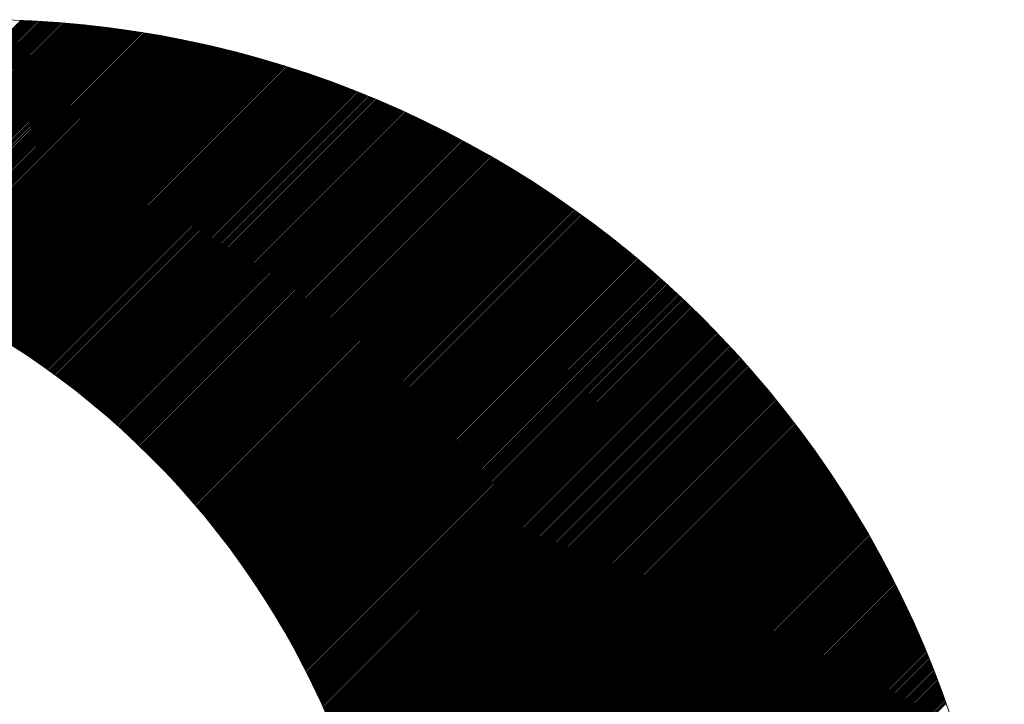
# Model space of a CAD drawing. Units: millimetres. Extents: x 0 to 840, y 0 to 594.
# Drawn here: x 690 to 701, y 41 to 49 of the extents above; entities that cross this region are included whole.
import ezdxf

# ---------------------------------------------------------------- set-up
doc = ezdxf.new("R2010")
doc.units = ezdxf.units.MM
doc.header["$LTSCALE"] = 2

# ---------------------------------------------------------------- blocks, each defined once
blk = doc.blocks.new('SW_HATCH_0')
at = {"color": 0, "linetype": 'Continuous', "lineweight": 18}
for p, q in [((7.953, 2.568), (5.286, -0.099)), ((7.97, 2.568), (5.299, -0.103)), ((7.987, 2.567), (5.313, -0.107)), ((8.003, 2.566), (5.326, -0.111)), ((8.02, 2.565), (5.34, -0.115)), ((8.037, 2.565), (5.353, -0.119)), ((8.054, 2.564), (5.367, -0.123)), ((8.07, 2.563), (5.38, -0.127)), ((8.087, 2.562), (5.394, -0.131)), ((8.104, 2.561), (5.407, -0.135)), ((8.12, 2.56), (5.421, -0.139)), ((8.137, 2.56), (5.434, -0.143)), ((8.154, 2.559), (5.448, -0.147)), ((8.17, 2.558), (5.461, -0.152)), ((8.187, 2.557), (5.474, -0.156)), ((8.203, 2.556), (5.488, -0.16)), ((8.22, 2.555), (5.501, -0.164)), ((8.236, 2.554), (5.515, -0.168)), ((8.253, 2.553), (5.528, -0.172)), ((8.269, 2.551), (5.541, -0.177)), ((8.286, 2.55), (5.554, -0.181)), ((8.302, 2.549), (5.568, -0.185)), ((8.319, 2.548), (5.581, -0.189)), ((8.335, 2.547), (5.594, -0.194)), ((8.351, 2.546), (5.608, -0.198)), ((8.368, 2.545), (5.621, -0.202)), ((8.384, 2.543), (5.634, -0.207)), ((8.4, 2.542), (5.647, -0.211)), ((8.417, 2.541), (5.66, -0.215)), ((8.433, 2.54), (5.673, -0.22)), ((8.449, 2.538), (5.687, -0.224)), ((8.465, 2.537), (5.7, -0.229)), ((8.482, 2.536), (5.713, -0.233)), ((8.498, 2.534), (5.726, -0.238)), ((8.514, 2.533), (5.739, -0.242)), ((8.53, 2.531), (5.752, -0.247)), ((8.546, 2.53), (5.765, -0.251)), ((8.562, 2.529), (5.778, -0.256)), ((8.578, 2.527), (5.791, -0.26)), ((8.594, 2.526), (5.804, -0.265)), ((8.61, 2.524), (5.817, -0.269)), ((8.626, 2.523), (5.83, -0.274)), ((8.642, 2.521), (5.843, -0.278)), ((8.658, 2.52), (5.856, -0.283)), ((8.674, 2.518), (5.869, -0.288)), ((8.69, 2.516), (5.882, -0.292)), ((8.706, 2.515), (5.895, -0.297)), ((8.722, 2.513), (5.908, -0.302)), ((8.738, 2.511), (5.92, -0.306)), ((8.754, 2.51), (5.933, -0.311)), ((8.77, 2.508), (5.946, -0.316)), ((8.786, 2.506), (5.959, -0.32)), ((8.801, 2.505), (5.972, -0.325)), ((8.817, 2.503), (5.984, -0.33)), ((8.833, 2.501), (5.997, -0.335)), ((8.849, 2.499), (6.01, -0.339)), ((8.864, 2.498), (6.023, -0.344)), ((8.88, 2.496), (6.035, -0.349)), ((8.896, 2.494), (6.048, -0.354)), ((8.911, 2.492), (6.061, -0.359)), ((8.927, 2.49), (6.074, -0.364)), ((8.943, 2.488), (6.086, -0.368)), ((8.958, 2.486), (6.099, -0.373)), ((8.974, 2.484), (6.111, -0.378)), ((8.99, 2.482), (6.124, -0.383)), ((9.005, 2.48), (6.137, -0.388)), ((9.021, 2.478), (6.149, -0.393)), ((9.036, 2.476), (6.162, -0.398)), ((9.052, 2.474), (6.174, -0.403)), ((9.067, 2.472), (6.187, -0.408)), ((9.083, 2.47), (6.2, -0.413)), ((9.098, 2.468), (6.212, -0.418)), ((9.114, 2.466), (6.225, -0.423)), ((9.129, 2.464), (6.237, -0.428)), ((9.144, 2.462), (6.25, -0.433)), ((9.16, 2.46), (6.262, -0.438)), ((9.175, 2.457), (6.274, -0.443)), ((9.19, 2.455), (6.287, -0.448)), ((9.206, 2.453), (6.299, -0.453)), ((9.221, 2.451), (6.312, -0.459)), ((9.236, 2.449), (6.324, -0.464)), ((9.252, 2.446), (6.336, -0.469)), ((9.267, 2.444), (6.349, -0.474)), ((9.282, 2.442), (6.361, -0.479)), ((9.297, 2.439), (6.374, -0.484)), ((9.313, 2.437), (6.386, -0.49)), ((9.328, 2.435), (6.398, -0.495)), ((9.343, 2.432), (6.41, -0.5)), ((9.358, 2.43), (6.423, -0.505)), ((9.373, 2.428), (6.435, -0.511)), ((9.388, 2.425), (6.447, -0.516)), ((9.404, 2.423), (6.46, -0.521)), ((9.419, 2.42), (6.472, -0.527)), ((9.434, 2.418), (6.484, -0.532)), ((9.449, 2.415), (6.496, -0.537)), ((9.464, 2.413), (6.508, -0.543)), ((9.479, 2.41), (6.52, -0.548)), ((9.494, 2.408), (6.533, -0.553)), ((9.509, 2.405), (6.545, -0.559)), ((9.524, 2.403), (6.557, -0.564)), ((9.539, 2.4), (6.569, -0.57)), ((9.554, 2.398), (6.581, -0.575)), ((9.569, 2.395), (6.593, -0.58)), ((9.584, 2.392), (6.605, -0.586)), ((9.598, 2.39), (6.617, -0.591)), ((9.613, 2.387), (6.629, -0.597)), ((9.628, 2.384), (6.641, -0.602)), ((9.643, 2.382), (6.653, -0.608)), ((9.658, 2.379), (6.665, -0.613)), ((9.673, 2.376), (6.677, -0.619)), ((9.687, 2.373), (6.689, -0.625)), ((9.702, 2.371), (6.701, -0.63)), ((9.717, 2.368), (6.713, -0.636)), ((9.732, 2.365), (6.725, -0.641)), ((9.746, 2.362), (6.737, -0.647)), ((9.761, 2.359), (6.749, -0.653)), ((9.776, 2.357), (6.761, -0.658)), ((9.791, 2.354), (6.773, -0.664)), ((9.805, 2.351), (6.785, -0.67)), ((9.82, 2.348), (6.797, -0.675)), ((9.835, 2.345), (6.808, -0.681)), ((9.849, 2.342), (6.82, -0.687)), ((9.864, 2.339), (6.832, -0.692)), ((9.878, 2.336), (6.844, -0.698)), ((9.893, 2.333), (6.856, -0.704)), ((9.907, 2.33), (6.868, -0.71)), ((9.922, 2.327), (6.879, -0.715)), ((9.937, 2.324), (6.891, -0.721)), ((9.951, 2.321), (6.903, -0.727)), ((9.966, 2.318), (6.914, -0.733)), ((9.98, 2.315), (6.926, -0.739)), ((9.994, 2.312), (6.938, -0.744)), ((10.009, 2.309), (6.95, -0.75)), ((10.023, 2.306), (6.961, -0.756)), ((10.038, 2.303), (6.973, -0.762)), ((10.052, 2.3), (6.985, -0.768)), ((10.067, 2.297), (6.996, -0.774)), ((10.081, 2.293), (7.008, -0.78)), ((10.095, 2.29), (7.019, -0.786)), ((10.11, 2.287), (7.031, -0.792)), ((10.124, 2.284), (7.043, -0.798)), ((10.138, 2.281), (7.054, -0.804)), ((10.153, 2.277), (7.066, -0.81)), ((10.167, 2.274), (7.077, -0.816)), ((10.181, 2.271), (7.089, -0.822)), ((10.195, 2.267), (7.1, -0.828)), ((10.21, 2.264), (7.112, -0.834)), ((10.224, 2.261), (7.123, -0.84)), ((10.238, 2.258), (7.135, -0.846)), ((10.252, 2.254), (7.146, -0.852)), ((10.266, 2.251), (7.158, -0.858)), ((10.281, 2.247), (7.169, -0.864)), ((10.295, 2.244), (7.181, -0.87)), ((10.309, 2.241), (7.192, -0.876)), ((10.323, 2.237), (7.203, -0.882)), ((10.337, 2.234), (7.215, -0.888)), ((10.351, 2.23), (7.226, -0.895)), ((10.365, 2.227), (7.238, -0.901)), ((10.379, 2.223), (7.249, -0.907)), ((10.393, 2.22), (7.26, -0.913)), ((10.407, 2.216), (7.272, -0.919)), ((10.421, 2.213), (7.283, -0.926)), ((10.435, 2.209), (7.294, -0.932)), ((10.449, 2.206), (7.306, -0.938)), ((10.463, 2.202), (7.317, -0.944)), ((10.477, 2.199), (7.328, -0.951)), ((10.491, 2.195), (7.339, -0.957)), ((10.505, 2.191), (7.351, -0.963)), ((10.519, 2.188), (7.362, -0.97)), ((10.533, 2.184), (7.373, -0.976)), ((10.547, 2.181), (7.384, -0.982)), ((10.561, 2.177), (7.395, -0.989)), ((10.575, 2.173), (7.407, -0.995)), ((10.588, 2.169), (7.418, -1.001)), ((10.602, 2.166), (7.429, -1.008)), ((10.616, 2.162), (7.44, -1.014)), ((10.63, 2.158), (7.451, -1.02)), ((10.644, 2.155), (7.462, -1.027)), ((10.658, 2.151), (7.473, -1.033)), ((10.671, 2.147), (7.484, -1.04)), ((10.685, 2.143), (7.496, -1.046)), ((10.699, 2.139), (7.507, -1.053)), ((10.712, 2.136), (7.518, -1.059)), ((10.726, 2.132), (7.529, -1.066)), ((10.74, 2.128), (7.54, -1.072)), ((10.754, 2.124), (7.551, -1.079)), ((10.767, 2.12), (7.562, -1.085)), ((10.781, 2.116), (7.573, -1.092)), ((10.795, 2.112), (7.584, -1.098)), ((10.808, 2.109), (7.595, -1.105)), ((10.822, 2.105), (7.606, -1.111)), ((10.835, 2.101), (7.617, -1.118)), ((10.849, 2.097), (7.628, -1.125)), ((10.863, 2.093), (7.638, -1.131)), ((10.876, 2.089), (7.649, -1.138)), ((10.89, 2.085), (7.66, -1.145)), ((10.903, 2.081), (7.671, -1.151)), ((10.917, 2.077), (7.682, -1.158)), ((10.93, 2.073), (7.693, -1.165)), ((10.944, 2.069), (7.704, -1.171)), ((10.957, 2.065), (7.715, -1.178)), ((10.971, 2.061), (7.725, -1.185)), ((10.984, 2.056), (7.736, -1.191)), ((10.998, 2.052), (7.747, -1.198)), ((11.011, 2.048), (7.758, -1.205)), ((11.024, 2.044), (7.769, -1.212)), ((11.038, 2.04), (7.779, -1.218)), ((11.051, 2.036), (7.79, -1.225)), ((11.065, 2.032), (7.801, -1.232)), ((11.078, 2.028), (7.812, -1.239)), ((11.091, 2.023), (7.822, -1.246)), ((11.105, 2.019), (7.833, -1.253)), ((11.118, 2.015), (7.844, -1.259)), ((11.131, 2.011), (7.854, -1.266)), ((11.145, 2.006), (7.865, -1.273)), ((11.158, 2.002), (7.876, -1.28)), ((11.171, 1.998), (7.886, -1.287)), ((11.184, 1.994), (7.897, -1.294)), ((11.198, 1.989), (7.908, -1.301)), ((11.211, 1.985), (7.918, -1.308)), ((11.224, 1.981), (7.929, -1.315)), ((11.237, 1.976), (7.939, -1.322)), ((11.25, 1.972), (7.95, -1.328)), ((11.264, 1.968), (7.961, -1.335)), ((11.277, 1.963), (7.971, -1.342)), ((11.29, 1.959), (7.982, -1.349)), ((11.303, 1.955), (7.992, -1.356)), ((11.316, 1.95), (8.003, -1.363)), ((11.329, 1.946), (8.013, -1.371)), ((11.342, 1.941), (8.024, -1.378)), ((11.356, 1.937), (8.034, -1.385)), ((11.369, 1.932), (8.045, -1.392)), ((11.382, 1.928), (8.055, -1.399)), ((11.395, 1.923), (8.065, -1.406)), ((11.408, 1.919), (8.076, -1.413)), ((11.421, 1.914), (8.086, -1.42)), ((11.434, 1.91), (8.097, -1.427)), ((11.447, 1.905), (8.107, -1.434)), ((11.46, 1.901), (8.118, -1.442)), ((11.473, 1.896), (8.128, -1.449)), ((11.486, 1.892), (8.138, -1.456)), ((11.499, 1.887), (8.149, -1.463)), ((11.512, 1.882), (8.159, -1.47)), ((11.525, 1.878), (8.169, -1.477)), ((11.538, 1.873), (8.18, -1.485)), ((11.55, 1.869), (8.19, -1.492)), ((11.563, 1.864), (8.2, -1.499)), ((11.576, 1.859), (8.21, -1.506)), ((11.589, 1.855), (8.221, -1.514)), ((11.602, 1.85), (8.231, -1.521)), ((11.615, 1.845), (8.241, -1.528)), ((11.628, 1.841), (8.251, -1.536)), ((11.64, 1.836), (8.262, -1.543)), ((11.653, 1.831), (8.272, -1.55)), ((11.666, 1.826), (8.282, -1.558)), ((11.679, 1.822), (8.292, -1.565)), ((11.692, 1.817), (8.302, -1.572)), ((11.704, 1.812), (8.313, -1.58)), ((11.717, 1.807), (8.323, -1.587)), ((11.73, 1.802), (8.333, -1.594)), ((11.743, 1.798), (8.343, -1.602)), ((11.755, 1.793), (8.353, -1.609)), ((11.768, 1.788), (8.363, -1.617)), ((11.781, 1.783), (8.373, -1.624)), ((11.793, 1.778), (8.384, -1.632)), ((11.806, 1.773), (8.394, -1.639)), ((11.819, 1.769), (8.404, -1.647)), ((11.831, 1.764), (8.414, -1.654)), ((11.844, 1.759), (8.424, -1.662)), ((11.857, 1.754), (8.434, -1.669)), ((11.869, 1.749), (8.444, -1.677)), ((11.882, 1.744), (8.454, -1.684)), ((11.894, 1.739), (8.464, -1.692)), ((11.907, 1.734), (8.474, -1.699)), ((11.919, 1.729), (8.484, -1.707)), ((11.932, 1.724), (8.494, -1.714)), ((11.945, 1.719), (8.504, -1.722)), ((11.957, 1.714), (8.514, -1.73)), ((11.97, 1.709), (8.524, -1.737)), ((11.982, 1.704), (8.533, -1.745)), ((11.995, 1.699), (8.543, -1.752)), ((12.007, 1.694), (8.553, -1.76)), ((12.02, 1.689), (8.563, -1.768)), ((12.032, 1.684), (8.573, -1.775)), ((12.044, 1.679), (8.583, -1.783)), ((12.057, 1.673), (8.593, -1.791)), ((12.069, 1.668), (8.603, -1.798)), ((12.082, 1.663), (8.612, -1.806)), ((12.094, 1.658), (8.622, -1.814)), ((12.106, 1.653), (8.632, -1.822)), ((12.119, 1.648), (8.642, -1.829)), ((12.131, 1.643), (8.652, -1.837)), ((12.144, 1.637), (8.661, -1.845)), ((12.156, 1.632), (8.671, -1.853)), ((12.168, 1.627), (8.681, -1.86)), ((12.181, 1.622), (8.691, -1.868)), ((12.193, 1.617), (8.7, -1.876)), ((12.205, 1.611), (8.71, -1.884)), ((12.217, 1.606), (8.72, -1.892)), ((12.23, 1.601), (8.729, -1.9)), ((12.242, 1.595), (8.739, -1.907)), ((12.254, 1.59), (8.749, -1.915)), ((12.266, 1.585), (8.758, -1.923)), ((12.279, 1.58), (8.768, -1.931)), ((12.291, 1.574), (8.778, -1.939)), ((12.303, 1.569), (8.787, -1.947)), ((12.315, 1.564), (8.797, -1.955)), ((12.327, 1.558), (8.806, -1.963)), ((12.34, 1.553), (8.816, -1.971)), ((12.352, 1.547), (8.826, -1.979)), ((12.364, 1.542), (8.835, -1.987)), ((12.376, 1.537), (8.845, -1.995)), ((12.388, 1.531), (8.854, -2.003)), ((12.4, 1.526), (8.864, -2.011)), ((12.412, 1.52), (8.873, -2.019)), ((12.425, 1.515), (8.883, -2.027)), ((12.437, 1.509), (8.892, -2.035)), ((12.449, 1.504), (8.902, -2.043)), ((12.461, 1.499), (8.911, -2.051)), ((12.473, 1.493), (8.921, -2.059)), ((12.485, 1.488), (8.93, -2.067)), ((12.497, 1.482), (8.94, -2.075)), ((12.509, 1.477), (8.949, -2.083)), ((12.521, 1.471), (8.959, -2.091)), ((12.533, 1.465), (8.968, -2.1)), ((12.545, 1.46), (8.977, -2.108)), ((12.557, 1.454), (8.987, -2.116)), ((12.569, 1.449), (8.996, -2.124)), ((12.581, 1.443), (9.005, -2.132)), ((12.593, 1.438), (9.015, -2.14)), ((12.605, 1.432), (9.024, -2.149)), ((12.617, 1.426), (9.033, -2.157)), ((12.628, 1.421), (9.043, -2.165)), ((12.64, 1.415), (9.052, -2.173)), ((12.652, 1.409), (9.061, -2.181)), ((12.664, 1.404), (9.071, -2.19)), ((12.676, 1.398), (9.08, -2.198)), ((12.688, 1.392), (9.089, -2.206)), ((12.7, 1.387), (9.099, -2.215)), ((12.711, 1.381), (9.108, -2.223)), ((12.723, 1.375), (9.117, -2.231)), ((12.735, 1.369), (9.126, -2.239)), ((12.747, 1.364), (9.135, -2.248)), ((12.759, 1.358), (9.145, -2.256)), ((12.77, 1.352), (9.154, -2.264)), ((12.782, 1.346), (9.163, -2.273)), ((12.794, 1.341), (9.172, -2.281)), ((12.806, 1.335), (9.181, -2.29)), ((12.817, 1.329), (9.19, -2.298)), ((12.829, 1.323), (9.2, -2.306)), ((12.841, 1.317), (9.209, -2.315)), ((12.853, 1.312), (9.218, -2.323)), ((12.864, 1.306), (9.227, -2.332)), ((12.876, 1.3), (9.236, -2.34)), ((12.888, 1.294), (9.245, -2.349)), ((12.899, 1.288), (9.254, -2.357)), ((12.911, 1.282), (9.263, -2.366)), ((12.923, 1.276), (9.272, -2.374)), ((12.934, 1.27), (9.281, -2.383)), ((12.946, 1.265), (9.29, -2.391)), ((12.957, 1.259), (9.299, -2.4)), ((12.969, 1.253), (9.308, -2.408)), ((12.981, 1.247), (9.317, -2.417)), ((12.992, 1.241), (9.326, -2.425)), ((13.004, 1.235), (9.335, -2.434)), ((13.015, 1.229), (9.344, -2.442)), ((13.027, 1.223), (9.353, -2.451)), ((13.038, 1.217), (9.362, -2.46)), ((13.05, 1.211), (9.371, -2.468)), ((13.061, 1.205), (9.38, -2.477)), ((13.073, 1.199), (9.389, -2.485)), ((13.084, 1.193), (9.398, -2.494)), ((13.096, 1.187), (9.407, -2.503)), ((13.107, 1.181), (9.415, -2.511)), ((13.119, 1.174), (9.424, -2.52)), ((13.13, 1.168), (9.433, -2.529)), ((13.142, 1.162), (9.442, -2.538)), ((13.153, 1.156), (9.451, -2.546)), ((13.165, 1.15), (9.46, -2.555)), ((13.176, 1.144), (9.468, -2.564)), ((13.187, 1.138), (9.477, -2.572)), ((13.199, 1.132), (9.486, -2.581)), ((13.21, 1.125), (9.495, -2.59)), ((13.222, 1.119), (9.503, -2.599)), ((13.233, 1.113), (9.512, -2.608)), ((13.244, 1.107), (9.521, -2.616)), ((13.256, 1.101), (9.53, -2.625)), ((13.267, 1.095), (9.538, -2.634)), ((13.278, 1.088), (9.547, -2.643)), ((13.29, 1.082), (9.556, -2.652)), ((13.301, 1.076), (9.564, -2.661)), ((13.312, 1.07), (9.573, -2.669)), ((13.323, 1.063), (9.582, -2.678)), ((13.335, 1.057), (9.59, -2.687)), ((13.346, 1.051), (9.599, -2.696)), ((13.357, 1.044), (9.608, -2.705)), ((13.368, 1.038), (9.616, -2.714)), ((13.38, 1.032), (9.625, -2.723)), ((13.391, 1.026), (9.634, -2.732)), ((13.402, 1.019), (9.642, -2.741)), ((13.413, 1.013), (9.651, -2.75)), ((13.425, 1.007), (9.659, -2.759)), ((13.436, 1), (9.668, -2.768)), ((13.447, 0.994), (9.676, -2.777)), ((13.458, 0.987), (9.685, -2.786)), ((13.469, 0.981), (9.693, -2.795)), ((13.48, 0.975), (9.702, -2.804)), ((13.491, 0.968), (9.71, -2.813)), ((13.503, 0.962), (9.719, -2.822)), ((13.514, 0.955), (9.727, -2.831)), ((13.525, 0.949), (9.736, -2.84)), ((13.536, 0.942), (9.744, -2.849)), ((13.547, 0.936), (9.753, -2.858)), ((13.558, 0.93), (9.761, -2.867)), ((13.569, 0.923), (9.769, -2.877)), ((13.58, 0.917), (9.778, -2.886)), ((13.591, 0.91), (9.786, -2.895)), ((13.602, 0.904), (9.795, -2.904)), ((13.613, 0.897), (9.803, -2.913)), ((13.624, 0.89), (9.811, -2.922)), ((13.635, 0.884), (9.82, -2.932)), ((13.646, 0.877), (9.828, -2.941)), ((13.657, 0.871), (9.836, -2.95)), ((13.668, 0.864), (9.845, -2.959)), ((13.679, 0.858), (9.853, -2.968)), ((13.69, 0.851), (9.861, -2.978)), ((13.701, 0.844), (9.87, -2.987)), ((13.712, 0.838), (9.878, -2.996)), ((13.723, 0.831), (9.886, -3.005)), ((13.734, 0.825), (9.894, -3.015)), ((13.745, 0.818), (9.903, -3.024)), ((13.756, 0.811), (9.911, -3.033)), ((13.766, 0.805), (9.919, -3.043)), ((13.777, 0.798), (9.927, -3.052)), ((13.788, 0.791), (9.935, -3.061)), ((13.799, 0.785), (9.944, -3.071)), ((13.81, 0.778), (9.952, -3.08)), ((13.821, 0.771), (9.96, -3.09)), ((13.831, 0.765), (9.968, -3.099)), ((13.842, 0.758), (9.976, -3.108)), ((13.853, 0.751), (9.984, -3.118)), ((13.864, 0.744), (9.992, -3.127)), ((13.875, 0.738), (10.001, -3.137)), ((13.885, 0.731), (10.009, -3.146)), ((13.896, 0.724), (10.017, -3.155)), ((13.907, 0.717), (10.025, -3.165)), ((13.918, 0.71), (10.033, -3.174)), ((13.928, 0.704), (10.041, -3.184)), ((13.939, 0.697), (10.049, -3.193)), ((13.95, 0.69), (10.057, -3.203)), ((13.961, 0.683), (10.065, -3.212)), ((13.971, 0.676), (10.073, -3.222)), ((13.982, 0.669), (10.081, -3.232)), ((13.993, 0.663), (10.089, -3.241)), ((14.003, 0.656), (10.097, -3.251)), ((14.014, 0.649), (10.105, -3.26)), ((14.025, 0.642), (10.113, -3.27)), ((14.035, 0.635), (10.121, -3.279)), ((14.046, 0.628), (10.129, -3.289)), ((14.057, 0.621), (10.137, -3.299)), ((14.067, 0.614), (10.144, -3.308)), ((14.078, 0.607), (10.152, -3.318)), ((14.088, 0.6), (10.16, -3.328)), ((14.099, 0.593), (10.168, -3.337)), ((14.109, 0.586), (10.176, -3.347)), ((14.12, 0.579), (10.184, -3.357)), ((14.131, 0.572), (10.192, -3.366)), ((14.141, 0.565), (10.199, -3.376)), ((14.152, 0.558), (10.207, -3.386)), ((14.162, 0.551), (10.215, -3.396)), ((14.173, 0.544), (10.223, -3.405)), ((14.183, 0.537), (10.231, -3.415)), ((14.194, 0.53), (10.238, -3.425)), ((14.204, 0.523), (10.246, -3.435)), ((14.215, 0.516), (10.254, -3.444)), ((14.225, 0.509), (10.262, -3.454)), ((14.236, 0.502), (10.269, -3.464)), ((14.246, 0.495), (10.277, -3.474)), ((14.256, 0.488), (10.285, -3.484)), ((14.267, 0.481), (10.292, -3.494)), ((14.277, 0.474), (10.3, -3.503)), ((14.288, 0.467), (10.308, -3.513)), ((14.298, 0.459), (10.315, -3.523)), ((14.308, 0.452), (10.323, -3.533)), ((14.319, 0.445), (10.331, -3.543)), ((14.329, 0.438), (10.338, -3.553)), ((14.34, 0.431), (10.346, -3.563)), ((14.35, 0.424), (10.354, -3.573)), ((14.36, 0.416), (10.361, -3.583)), ((14.371, 0.409), (10.369, -3.593)), ((14.381, 0.402), (10.376, -3.603)), ((14.391, 0.395), (10.384, -3.613)), ((14.402, 0.387), (10.391, -3.623)), ((14.412, 0.38), (10.399, -3.633)), ((14.422, 0.373), (10.406, -3.643)), ((14.432, 0.366), (10.414, -3.653)), ((14.443, 0.358), (10.421, -3.663)), ((14.453, 0.351), (10.429, -3.673)), ((14.463, 0.344), (10.436, -3.683)), ((14.473, 0.337), (10.444, -3.693)), ((14.484, 0.329), (10.451, -3.703)), ((14.494, 0.322), (10.459, -3.713)), ((14.504, 0.315), (10.466, -3.723)), ((14.514, 0.307), (10.474, -3.733)), ((14.525, 0.3), (10.481, -3.744)), ((14.535, 0.293), (10.488, -3.754)), ((14.545, 0.285), (10.496, -3.764)), ((14.555, 0.278), (10.503, -3.774)), ((14.565, 0.27), (10.51, -3.784)), ((14.575, 0.263), (10.518, -3.794)), ((14.585, 0.256), (10.525, -3.805)), ((14.596, 0.248), (10.532, -3.815)), ((14.606, 0.241), (10.54, -3.825)), ((14.616, 0.233), (10.547, -3.835)), ((14.626, 0.226), (10.554, -3.846)), ((14.636, 0.218), (10.562, -3.856)), ((14.646, 0.211), (10.569, -3.866)), ((14.656, 0.204), (10.576, -3.876)), ((14.666, 0.196), (10.583, -3.887)), ((14.676, 0.189), (10.591, -3.897)), ((14.686, 0.181), (10.598, -3.907)), ((14.696, 0.174), (10.605, -3.918)), ((14.706, 0.166), (10.612, -3.928)), ((14.716, 0.159), (10.619, -3.938)), ((14.726, 0.151), (10.627, -3.949)), ((14.736, 0.144), (10.634, -3.959)), ((14.746, 0.136), (10.641, -3.97)), ((14.756, 0.128), (10.648, -3.98)), ((14.766, 0.121), (10.655, -3.99)), ((14.776, 0.113), (10.662, -4.001)), ((14.786, 0.106), (10.669, -4.011)), ((14.796, 0.098), (10.676, -4.022)), ((14.806, 0.09), (10.684, -4.032)), ((14.816, 0.083), (10.691, -4.043)), ((14.826, 0.075), (10.698, -4.053)), ((14.836, 0.068), (10.705, -4.064)), ((14.846, 0.06), (10.712, -4.074)), ((14.856, 0.052), (10.719, -4.085)), ((14.866, 0.045), (10.726, -4.095)), ((14.875, 0.037), (10.733, -4.106)), ((14.885, 0.029), (10.74, -4.116)), ((14.895, 0.022), (10.747, -4.127)), ((14.905, 0.014), (10.754, -4.137)), ((14.915, 0.006), (10.761, -4.148)), ((14.925, -0.002), (10.768, -4.159)), ((14.934, -0.009), (10.775, -4.169)), ((14.944, -0.017), (10.781, -4.18)), ((14.954, -0.025), (10.788, -4.19)), ((14.964, -0.032), (10.795, -4.201)), ((14.974, -0.04), (10.802, -4.212)), ((14.983, -0.048), (10.809, -4.222)), ((14.993, -0.056), (10.816, -4.233)), ((15.003, -0.064), (10.823, -4.244)), ((15.013, -0.071), (10.83, -4.255)), ((15.022, -0.079), (10.836, -4.265)), ((15.032, -0.087), (10.843, -4.276)), ((15.042, -0.095), (10.85, -4.287)), ((15.052, -0.103), (10.857, -4.297)), ((15.061, -0.111), (10.863, -4.308)), ((15.071, -0.118), (10.87, -4.319)), ((15.081, -0.126), (10.877, -4.33)), ((15.09, -0.134), (10.884, -4.341)), ((15.1, -0.142), (10.89, -4.351)), ((15.11, -0.15), (10.897, -4.362)), ((15.119, -0.158), (10.904, -4.373)), ((15.129, -0.166), (10.911, -4.384)), ((15.138, -0.174), (10.917, -4.395)), ((15.148, -0.182), (10.924, -4.406)), ((15.158, -0.189), (10.931, -4.417)), ((15.167, -0.197), (10.937, -4.428)), ((15.177, -0.205), (10.944, -4.438)), ((15.186, -0.213), (10.95, -4.449)), ((15.196, -0.221), (10.957, -4.46)), ((15.206, -0.229), (10.964, -4.471)), ((15.215, -0.237), (10.97, -4.482)), ((15.225, -0.245), (10.977, -4.493)), ((15.234, -0.253), (10.983, -4.504)), ((15.244, -0.261), (10.99, -4.515)), ((15.253, -0.269), (10.996, -4.526)), ((15.263, -0.277), (11.003, -4.537)), ((15.272, -0.285), (11.009, -4.548)), ((15.282, -0.293), (11.016, -4.559)), ((15.291, -0.301), (11.022, -4.57)), ((15.301, -0.31), (11.029, -4.581)), ((15.31, -0.318), (11.035, -4.592)), ((15.32, -0.326), (11.042, -4.604)), ((15.329, -0.334), (11.048, -4.615)), ((15.338, -0.342), (11.055, -4.626)), ((15.348, -0.35), (11.061, -4.637)), ((15.357, -0.358), (11.067, -4.648)), ((15.367, -0.366), (11.074, -4.659)), ((15.376, -0.374), (11.08, -4.67)), ((15.385, -0.383), (11.086, -4.682)), ((15.395, -0.391), (11.093, -4.693)), ((15.404, -0.399), (11.099, -4.704)), ((15.414, -0.407), (11.105, -4.715)), ((15.423, -0.415), (11.112, -4.726)), ((15.432, -0.423), (11.118, -4.738)), ((15.442, -0.432), (11.124, -4.749)), ((15.451, -0.44), (11.131, -4.76)), ((15.46, -0.448), (11.137, -4.772)), ((15.47, -0.456), (11.143, -4.783)), ((15.479, -0.465), (11.149, -4.794)), ((15.488, -0.473), (11.156, -4.805)), ((15.497, -0.481), (11.162, -4.817)), ((15.507, -0.489), (11.168, -4.828)), ((15.516, -0.498), (11.174, -4.839)), ((15.525, -0.506), (11.18, -4.851)), ((15.534, -0.514), (11.186, -4.862)), ((15.544, -0.523), (11.193, -4.874)), ((15.553, -0.531), (11.199, -4.885)), ((15.562, -0.539), (11.205, -4.896)), ((15.571, -0.548), (11.211, -4.908)), ((15.581, -0.556), (11.217, -4.919)), ((15.59, -0.564), (11.223, -4.931)), ((15.599, -0.573), (11.229, -4.942)), ((15.608, -0.581), (11.235, -4.954)), ((15.617, -0.589), (11.241, -4.965)), ((15.626, -0.598), (11.247, -4.977)), ((15.636, -0.606), (11.253, -4.988)), ((15.645, -0.614), (11.259, -5)), ((15.654, -0.623), (11.265, -5.011)), ((15.663, -0.631), (11.271, -5.023)), ((15.672, -0.64), (11.277, -5.035)), ((15.681, -0.648), (11.283, -5.046)), ((15.69, -0.657), (11.289, -5.058)), ((15.699, -0.665), (11.295, -5.069)), ((15.708, -0.674), (11.301, -5.081)), ((15.717, -0.682), (11.307, -5.093)), ((15.727, -0.691), (11.313, -5.104)), ((15.736, -0.699), (11.319, -5.116)), ((15.745, -0.708), (11.325, -5.128)), ((15.754, -0.716), (11.33, -5.139)), ((15.763, -0.725), (11.336, -5.151)), ((15.772, -0.733), (11.342, -5.163)), ((15.781, -0.742), (11.348, -5.174)), ((15.79, -0.75), (11.354, -5.186)), ((15.799, -0.759), (11.359, -5.198)), ((15.808, -0.767), (11.365, -5.21)), ((15.817, -0.776), (11.371, -5.222)), ((15.826, -0.784), (11.377, -5.233)), ((15.834, -0.793), (11.382, -5.245)), ((15.843, -0.802), (11.388, -5.257)), ((15.852, -0.81), (11.394, -5.269)), ((15.861, -0.819), (11.399, -5.281)), ((15.87, -0.827), (11.405, -5.292)), ((15.879, -0.836), (11.411, -5.304)), ((15.888, -0.845), (11.416, -5.316)), ((15.897, -0.853), (11.422, -5.328)), ((15.906, -0.862), (11.428, -5.34)), ((15.915, -0.871), (11.433, -5.352)), ((15.923, -0.879), (11.439, -5.364)), ((15.932, -0.888), (11.445, -5.376)), ((15.941, -0.897), (11.45, -5.388)), ((15.95, -0.906), (11.456, -5.4)), ((15.959, -0.914), (11.461, -5.412)), ((15.968, -0.923), (11.467, -5.424)), ((15.976, -0.932), (11.472, -5.436)), ((15.985, -0.94), (11.478, -5.448)), ((15.994, -0.949), (11.483, -5.46)), ((16.003, -0.958), (11.489, -5.472)), ((16.012, -0.967), (11.494, -5.484)), ((16.02, -0.975), (11.5, -5.496)), ((16.029, -0.984), (11.505, -5.508)), ((16.038, -0.993), (11.51, -5.52)), ((16.047, -1.002), (11.516, -5.533)), ((16.055, -1.011), (11.521, -5.545)), ((16.064, -1.02), (11.527, -5.557)), ((16.073, -1.028), (11.532, -5.569)), ((16.081, -1.037), (11.537, -5.581)), ((16.09, -1.046), (11.543, -5.593)), ((16.099, -1.055), (11.548, -5.606)), ((16.107, -1.064), (11.553, -5.618)), ((16.116, -1.073), (11.559, -5.63)), ((16.125, -1.082), (11.564, -5.642)), ((16.133, -1.09), (11.569, -5.655)), ((16.142, -1.099), (11.574, -5.667)), ((16.151, -1.108), (11.58, -5.679)), ((16.159, -1.117), (11.585, -5.692)), ((16.168, -1.126), (11.59, -5.704)), ((16.177, -1.135), (11.595, -5.716)), ((16.185, -1.144), (11.6, -5.729)), ((16.194, -1.153), (11.606, -5.741)), ((16.202, -1.162), (11.611, -5.753)), ((16.211, -1.171), (11.616, -5.766)), ((16.219, -1.18), (11.621, -5.778)), ((16.228, -1.189), (11.626, -5.791)), ((16.236, -1.198), (11.631, -5.803)), ((16.245, -1.207), (11.636, -5.816)), ((16.253, -1.216), (11.641, -5.828)), ((16.262, -1.225), (11.646, -5.84)), ((16.271, -1.234), (11.652, -5.853)), ((16.279, -1.243), (11.657, -5.865)), ((16.287, -1.252), (11.662, -5.878)), ((16.296, -1.261), (11.667, -5.891)), ((16.304, -1.27), (11.672, -5.903)), ((16.313, -1.279), (11.676, -5.916)), ((16.321, -1.288), (11.681, -5.928)), ((16.33, -1.297), (11.686, -5.941)), ((16.338, -1.307), (11.691, -5.953)), ((16.347, -1.316), (11.696, -5.966)), ((16.355, -1.325), (11.701, -5.979)), ((16.363, -1.334), (11.706, -5.991)), ((16.372, -1.343), (11.711, -6.004)), ((16.38, -1.352), (11.716, -6.017)), ((16.389, -1.361), (11.721, -6.029)), ((16.397, -1.371), (11.725, -6.042)), ((16.405, -1.38), (11.73, -6.055)), ((16.414, -1.389), (11.735, -6.068)), ((16.422, -1.398), (11.74, -6.08)), ((16.43, -1.407), (11.745, -6.093)), ((16.439, -1.417), (11.749, -6.106)), ((16.447, -1.426), (11.754, -6.119)), ((16.455, -1.435), (11.759, -6.132)), ((16.464, -1.444), (11.763, -6.144)), ((16.472, -1.454), (11.768, -6.157)), ((16.48, -1.463), (11.773, -6.17)), ((16.488, -1.472), (11.777, -6.183)), ((16.497, -1.481), (11.782, -6.196)), ((16.505, -1.491), (11.787, -6.209)), ((16.513, -1.5), (11.791, -6.222)), ((16.521, -1.509), (11.796, -6.235)), ((16.53, -1.519), (11.801, -6.248)), ((16.538, -1.528), (11.805, -6.261)), ((16.546, -1.537), (11.81, -6.274)), ((16.554, -1.547), (11.814, -6.287)), ((16.562, -1.556), (11.819, -6.3)), ((16.571, -1.565), (11.823, -6.313)), ((16.579, -1.575), (11.828, -6.326)), ((16.587, -1.584), (11.832, -6.339)), ((16.595, -1.593), (11.837, -6.352)), ((16.603, -1.603), (11.841, -6.365)), ((16.611, -1.612), (11.845, -6.378)), ((16.619, -1.622), (11.85, -6.391)), ((16.628, -1.631), (11.854, -6.404)), ((16.636, -1.641), (11.859, -6.418)), ((16.644, -1.65), (11.863, -6.431)), ((16.652, -1.659), (11.867, -6.444)), ((16.66, -1.669), (11.872, -6.457)), ((16.668, -1.678), (11.876, -6.47)), ((16.676, -1.688), (11.88, -6.484)), ((16.684, -1.697), (11.885, -6.497)), ((16.692, -1.707), (11.889, -6.51)), ((16.7, -1.716), (11.893, -6.523)), ((16.708, -1.726), (11.897, -6.537)), ((16.716, -1.735), (11.902, -6.55)), ((16.724, -1.745), (11.906, -6.563)), ((16.732, -1.754), (11.91, -6.577)), ((16.74, -1.764), (11.914, -6.59)), ((16.748, -1.774), (11.918, -6.603)), ((16.756, -1.783), (11.922, -6.617)), ((16.764, -1.793), (11.927, -6.63)), ((16.772, -1.802), (11.931, -6.644)), ((16.78, -1.812), (11.935, -6.657)), ((16.788, -1.822), (11.939, -6.671)), ((16.796, -1.831), (11.943, -6.684)), ((16.804, -1.841), (11.947, -6.698)), ((16.812, -1.85), (11.951, -6.711)), ((16.82, -1.86), (11.955, -6.725)), ((16.828, -1.87), (11.959, -6.738)), ((16.835, -1.879), (11.963, -6.752)), ((16.843, -1.889), (11.967, -6.765)), ((16.851, -1.899), (11.971, -6.779)), ((16.859, -1.908), (11.975, -6.792)), ((16.867, -1.918), (11.979, -6.806)), ((16.875, -1.928), (11.983, -6.82)), ((16.882, -1.937), (11.987, -6.833)), ((16.89, -1.947), (11.99, -6.847)), ((16.898, -1.957), (11.994, -6.861)), ((16.906, -1.967), (11.998, -6.874)), ((16.914, -1.976), (12.002, -6.888)), ((16.921, -1.986), (12.006, -6.902)), ((16.929, -1.996), (12.009, -6.916)), ((16.937, -2.006), (12.013, -6.93)), ((16.945, -2.016), (12.017, -6.943)), ((16.952, -2.025), (12.021, -6.957)), ((16.96, -2.035), (12.024, -6.971)), ((16.968, -2.045), (12.028, -6.985)), ((16.976, -2.055), (12.032, -6.999)), ((16.983, -2.065), (12.035, -7.013)), ((16.991, -2.074), (12.039, -7.026)), ((16.999, -2.084), (12.043, -7.04)), ((17.006, -2.094), (12.046, -7.054)), ((17.014, -2.104), (12.05, -7.068)), ((17.022, -2.114), (12.053, -7.082)), ((17.029, -2.124), (12.057, -7.096)), ((17.037, -2.134), (12.061, -7.11)), ((17.045, -2.144), (12.064, -7.124)), ((17.052, -2.154), (12.068, -7.138)), ((17.06, -2.163), (12.071, -7.152)), ((17.068, -2.173), (12.074, -7.166)), ((17.075, -2.183), (12.078, -7.181)), ((17.083, -2.193), (12.081, -7.195)), ((17.09, -2.203), (12.085, -7.209)), ((17.098, -2.213), (12.088, -7.223)), ((17.105, -2.223), (12.092, -7.237)), ((17.113, -2.233), (12.095, -7.251)), ((17.12, -2.243), (12.098, -7.265)), ((17.128, -2.253), (12.102, -7.28)), ((17.136, -2.263), (12.105, -7.294)), ((17.143, -2.273), (12.108, -7.308)), ((17.151, -2.283), (12.111, -7.322)), ((17.158, -2.293), (12.115, -7.337)), ((17.166, -2.303), (12.118, -7.351)), ((17.173, -2.313), (12.121, -7.365)), ((17.18, -2.324), (12.124, -7.38)), ((17.188, -2.334), (12.127, -7.394)), ((17.195, -2.344), (12.131, -7.408)), ((17.203, -2.354), (12.134, -7.423)), ((17.21, -2.364), (12.137, -7.437)), ((17.218, -2.374), (12.14, -7.452)), ((17.225, -2.384), (12.143, -7.466)), ((17.232, -2.394), (12.146, -7.481)), ((17.24, -2.404), (12.149, -7.495)), ((17.247, -2.415), (12.152, -7.51)), ((17.255, -2.425), (12.155, -7.524)), ((17.262, -2.435), (12.158, -7.539)), ((17.269, -2.445), (12.161, -7.553)), ((17.277, -2.455), (12.164, -7.568)), ((17.284, -2.466), (12.167, -7.583)), ((17.291, -2.476), (12.17, -7.597)), ((17.299, -2.486), (12.173, -7.612)), ((17.306, -2.496), (12.176, -7.627)), ((17.313, -2.506), (12.178, -7.641)), ((17.321, -2.517), (12.181, -7.656)), ((17.328, -2.527), (12.184, -7.671)), ((17.335, -2.537), (12.187, -7.685)), ((17.342, -2.547), (12.19, -7.7)), ((17.35, -2.558), (12.192, -7.715)), ((17.357, -2.568), (12.195, -7.73)), ((17.364, -2.578), (12.198, -7.745)), ((17.371, -2.589), (12.2, -7.76)), ((17.379, -2.599), (12.203, -7.774)), ((17.386, -2.609), (12.206, -7.789)), ((17.393, -2.62), (12.208, -7.804)), ((17.4, -2.63), (12.211, -7.819)), ((17.407, -2.64), (12.214, -7.834)), ((17.415, -2.651), (12.216, -7.849)), ((17.422, -2.661), (12.219, -7.864)), ((17.429, -2.672), (12.221, -7.879)), ((17.436, -2.682), (12.224, -7.894)), ((17.443, -2.692), (12.226, -7.909)), ((17.45, -2.703), (12.229, -7.924)), ((17.457, -2.713), (12.231, -7.939)), ((17.464, -2.724), (12.234, -7.955)), ((17.472, -2.734), (12.236, -7.97)), ((17.479, -2.745), (12.238, -7.985)), ((17.486, -2.755), (12.241, -8)), ((17.493, -2.765), (12.243, -8.015)), ((17.5, -2.776), (12.245, -8.03)), ((17.507, -2.786), (12.248, -8.046)), ((17.514, -2.797), (12.25, -8.061)), ((17.521, -2.807), (12.252, -8.076)), ((17.528, -2.818), (12.254, -8.092)), ((17.535, -2.829), (12.257, -8.107)), ((17.542, -2.839), (12.259, -8.122)), ((17.549, -2.85), (12.261, -8.138)), ((17.556, -2.86), (12.263, -8.153)), ((17.563, -2.871), (12.265, -8.168)), ((17.57, -2.881), (12.267, -8.184)), ((17.577, -2.892), (12.269, -8.199)), ((17.584, -2.903), (12.271, -8.215)), ((17.591, -2.913), (12.273, -8.23)), ((17.598, -2.924), (12.275, -8.246)), ((17.604, -2.934), (12.277, -8.261)), ((17.611, -2.945), (12.279, -8.277)), ((17.618, -2.956), (12.281, -8.293)), ((17.625, -2.966), (12.283, -8.308)), ((17.632, -2.977), (12.285, -8.324)), ((17.639, -2.988), (12.287, -8.34)), ((17.646, -2.998), (12.289, -8.355)), ((17.653, -3.009), (12.291, -8.371)), ((17.659, -3.02), (12.292, -8.387)), ((17.666, -3.03), (12.294, -8.402)), ((17.673, -3.041), (12.296, -8.418)), ((17.68, -3.052), (12.298, -8.434)), ((17.687, -3.063), (12.299, -8.45)), ((17.693, -3.073), (12.301, -8.466)), ((17.7, -3.084), (12.303, -8.482)), ((17.707, -3.095), (12.304, -8.497)), ((17.714, -3.106), (12.306, -8.513)), ((17.72, -3.117), (12.308, -8.529)), ((17.727, -3.127), (12.309, -8.545)), ((17.734, -3.138), (12.311, -8.561)), ((17.741, -3.149), (12.312, -8.577)), ((17.747, -3.16), (12.314, -8.593)), ((17.754, -3.171), (12.315, -8.609)), ((17.761, -3.182), (12.317, -8.626)), ((17.767, -3.192), (12.318, -8.642)), ((17.774, -3.203), (12.32, -8.658)), ((17.781, -3.214), (12.321, -8.674)), ((17.787, -3.225), (12.322, -8.69)), ((17.794, -3.236), (12.324, -8.706)), ((17.801, -3.247), (12.325, -8.723)), ((17.807, -3.258), (12.326, -8.739)), ((17.814, -3.269), (12.327, -8.755)), ((17.82, -3.28), (12.329, -8.771)), ((17.827, -3.291), (12.33, -8.788)), ((17.834, -3.302), (12.331, -8.804)), ((17.84, -3.312), (12.332, -8.821)), ((17.847, -3.323), (12.333, -8.837)), ((17.853, -3.334), (12.334, -8.853)), ((17.86, -3.345), (12.335, -8.87)), ((17.866, -3.356), (12.336, -8.886)), ((17.873, -3.367), (12.337, -8.903)), ((17.879, -3.379), (12.338, -8.919)), ((17.886, -3.39), (12.339, -8.936)), ((17.892, -3.401), (12.34, -8.953)), ((17.899, -3.412), (12.341, -8.969)), ((17.905, -3.423), (12.342, -8.986)), ((17.912, -3.434), (12.343, -9.003)), ((17.918, -3.445), (12.344, -9.019)), ((17.925, -3.456), (12.345, -9.036)), ((17.931, -3.467), (12.345, -9.053)), ((17.938, -3.478), (12.346, -9.07)), ((17.944, -3.489), (12.347, -9.086)), ((17.95, -3.5), (12.348, -9.103)), ((17.957, -3.512), (12.348, -9.12)), ((17.963, -3.523), (12.349, -9.137)), ((17.97, -3.534), (12.35, -9.154)), ((17.976, -3.545), (12.35, -9.171)), ((17.982, -3.556), (12.351, -9.188)), ((17.989, -3.568), (12.351, -9.205)), ((17.995, -3.579), (12.352, -9.222)), ((18.001, -3.59), (12.352, -9.239)), ((18.008, -3.601), (12.353, -9.256)), ((18.014, -3.612), (12.353, -9.273)), ((18.02, -3.624), (12.353, -9.29)), ((18.026, -3.635), (12.354, -9.308)), ((18.033, -3.646), (12.354, -9.325)), ((18.039, -3.657), (12.354, -9.342)), ((18.045, -3.669), (12.355, -9.359)), ((18.051, -3.68), (12.355, -9.377)), ((18.058, -3.691), (12.355, -9.394)), ((18.064, -3.703), (12.355, -9.411)), ((18.07, -3.714), (12.355, -9.429)), ((18.126, -3.816), (12.355, -9.587)), ((18.132, -3.828), (12.355, -9.604)), ((18.076, -3.725), (12.356, -9.446)), ((18.082, -3.737), (12.356, -9.464)), ((18.089, -3.748), (12.356, -9.481)), ((18.095, -3.759), (12.356, -9.499)), ((18.101, -3.771), (12.356, -9.516)), ((18.107, -3.782), (12.356, -9.534)), ((18.113, -3.794), (12.356, -9.551)), ((18.119, -3.805), (12.356, -9.569)), ((18.186, -3.931), (12.352, -9.765)), ((18.192, -3.943), (12.352, -9.783)), ((18.174, -3.908), (12.353, -9.729)), ((18.18, -3.92), (12.353, -9.747)), ((18.156, -3.874), (12.354, -9.675)), ((18.162, -3.885), (12.354, -9.693)), ((18.168, -3.897), (12.354, -9.711)), ((18.138, -3.839), (12.355, -9.622)), ((18.144, -3.851), (12.355, -9.64)), ((18.15, -3.862), (12.355, -9.658)), ((18.252, -4.059), (12.345, -9.965)), ((18.246, -4.047), (12.346, -9.947)), ((18.24, -4.035), (12.347, -9.928)), ((18.228, -4.012), (12.348, -9.892)), ((18.234, -4.024), (12.348, -9.91)), ((18.222, -4.001), (12.349, -9.874)), ((18.21, -3.977), (12.35, -9.837)), ((18.216, -3.989), (12.35, -9.856)), ((18.198, -3.954), (12.351, -9.801)), ((18.204, -3.966), (12.351, -9.819)), ((18.31, -4.176), (12.335, -10.151)), ((18.304, -4.164), (12.336, -10.132)), ((18.298, -4.152), (12.337, -10.113)), ((18.293, -4.141), (12.338, -10.095)), ((18.287, -4.129), (12.339, -10.076)), ((18.281, -4.117), (12.34, -10.058)), ((18.275, -4.105), (12.341, -10.039)), ((18.269, -4.094), (12.342, -10.021)), ((18.263, -4.082), (12.343, -10.002)), ((18.257, -4.07), (12.344, -9.984)), ((18.367, -4.294), (12.321, -10.341)), ((18.362, -4.282), (12.322, -10.321)), ((18.356, -4.27), (12.324, -10.302)), ((18.35, -4.258), (12.325, -10.283)), ((18.345, -4.246), (12.327, -10.264)), ((18.339, -4.235), (12.328, -10.245)), ((18.333, -4.223), (12.33, -10.226)), ((18.327, -4.211), (12.331, -10.207)), ((18.322, -4.199), (12.332, -10.189)), ((18.316, -4.187), (12.334, -10.17)), ((18.418, -4.401), (12.304, -10.515)), ((18.412, -4.389), (12.306, -10.495)), ((18.407, -4.377), (12.308, -10.476)), ((18.401, -4.365), (12.31, -10.456)), ((18.396, -4.353), (12.312, -10.437)), ((18.39, -4.341), (12.314, -10.417)), ((18.384, -4.329), (12.316, -10.398)), ((18.379, -4.318), (12.317, -10.379)), ((18.373, -4.306), (12.319, -10.36)), ((18.473, -4.521), (12.282, -10.712)), ((18.468, -4.509), (12.285, -10.692)), ((18.462, -4.497), (12.287, -10.672)), ((18.457, -4.485), (12.289, -10.653)), ((18.451, -4.473), (12.292, -10.633)), ((18.446, -4.461), (12.294, -10.613)), ((18.44, -4.449), (12.296, -10.593)), ((18.435, -4.437), (12.298, -10.573)), ((18.429, -4.425), (12.3, -10.554)), ((18.424, -4.413), (12.302, -10.534)), ((18.527, -4.642), (12.255, -10.915)), ((18.522, -4.63), (12.258, -10.894)), ((18.517, -4.618), (12.261, -10.874)), ((18.511, -4.606), (12.264, -10.853)), ((18.506, -4.594), (12.266, -10.833)), ((18.501, -4.582), (12.269, -10.813)), ((18.495, -4.569), (12.272, -10.793)), ((18.49, -4.557), (12.274, -10.773)), ((18.484, -4.545), (12.277, -10.752)), ((18.479, -4.533), (12.28, -10.732)), ((18.575, -4.752), (12.226, -11.101)), ((18.57, -4.74), (12.23, -11.08)), ((18.565, -4.728), (12.233, -11.059)), ((18.559, -4.716), (12.236, -11.039)), ((18.554, -4.703), (12.24, -11.018)), ((18.549, -4.691), (12.243, -10.997)), ((18.544, -4.679), (12.246, -10.976)), ((18.538, -4.667), (12.249, -10.956)), ((18.533, -4.654), (12.252, -10.935)), ((18.622, -4.863), (12.193, -11.292)), ((18.617, -4.851), (12.197, -11.271)), ((18.612, -4.839), (12.201, -11.25)), ((18.607, -4.826), (12.205, -11.228)), ((18.601, -4.814), (12.208, -11.207)), ((18.596, -4.802), (12.212, -11.186)), ((18.591, -4.789), (12.216, -11.165)), ((18.586, -4.777), (12.219, -11.143)), ((18.581, -4.765), (12.223, -11.122)), ((18.673, -4.988), (12.15, -11.511)), ((18.668, -4.975), (12.155, -11.489)), ((18.663, -4.963), (12.159, -11.467)), ((18.658, -4.95), (12.164, -11.445)), ((18.653, -4.938), (12.168, -11.423)), ((18.648, -4.925), (12.172, -11.401)), ((18.643, -4.913), (12.177, -11.379)), ((18.638, -4.9), (12.181, -11.357)), ((18.632, -4.888), (12.185, -11.336)), ((18.627, -4.876), (12.189, -11.314)), ((18.718, -5.101), (12.106, -11.713)), ((18.713, -5.088), (12.111, -11.69)), ((18.708, -5.075), (12.116, -11.667)), ((18.703, -5.063), (12.121, -11.645)), ((18.698, -5.05), (12.126, -11.622)), ((18.693, -5.038), (12.131, -11.6)), ((18.688, -5.025), (12.136, -11.577)), ((18.683, -5.013), (12.141, -11.555)), ((18.678, -5), (12.146, -11.533)), ((18.762, -5.215), (12.055, -11.921)), ((18.757, -5.202), (12.061, -11.898)), ((18.752, -5.189), (12.067, -11.874)), ((18.748, -5.176), (12.073, -11.851)), ((18.743, -5.164), (12.079, -11.828)), ((18.738, -5.151), (12.084, -11.805)), ((18.733, -5.138), (12.09, -11.782)), ((18.728, -5.126), (12.095, -11.759)), ((18.723, -5.113), (12.101, -11.736)), ((18.805, -5.329), (11.998, -12.136)), ((18.8, -5.317), (12.005, -12.112)), ((18.796, -5.304), (12.012, -12.088)), ((18.791, -5.291), (12.018, -12.064)), ((18.786, -5.278), (12.025, -12.04)), ((18.781, -5.265), (12.031, -12.016)), ((18.777, -5.253), (12.037, -11.992)), ((18.772, -5.24), (12.043, -11.968)), ((18.767, -5.227), (12.049, -11.945)), ((18.847, -5.445), (11.933, -12.359)), ((18.842, -5.432), (11.941, -12.334)), ((18.838, -5.419), (11.948, -12.309)), ((18.833, -5.407), (11.956, -12.284)), ((18.829, -5.394), (11.963, -12.259)), ((18.824, -5.381), (11.97, -12.234)), ((18.819, -5.368), (11.977, -12.21)), ((18.814, -5.355), (11.984, -12.185)), ((18.81, -5.342), (11.991, -12.161)), ((18.861, -5.484), (11.91, -12.435)), ((18.856, -5.471), (11.918, -12.41)), ((18.852, -5.458), (11.926, -12.384))]:
    blk.add_line(p, q, dxfattribs=at)

msp = doc.modelspace()

# ---------------------------------------------------------------- linework, layer by layer
at = {"color": 161, "linetype": 'Continuous', "lineweight": 18}
for points, knots in [([(681.522, 27.339), (683.595, 25.671), (686.228, 24.673), (689.095, 24.673), (695.768, 24.673), (701.18, 30.082), (701.18, 36.757), (701.18, 43.429), (695.768, 48.841), (689.095, 48.841)], [5, 5, 5, 5, 6, 6, 6, 7, 7, 7, 8, 8, 8, 8]), ([(681.522, 46.174), (682.373, 46.416), (683.272, 46.546), (684.2, 46.546), (689.606, 46.546), (693.989, 42.163), (693.989, 36.757), (693.989, 31.35), (689.606, 26.969), (684.2, 26.969), (683.272, 26.969), (682.373, 27.097), (681.522, 27.339)], [1, 1, 1, 1, 2, 2, 2, 3, 3, 3, 4, 4, 4, 5, 5, 5, 5])]:
    msp.add_open_spline(points, degree=3, knots=knots, dxfattribs=at)

# ---------------------------------------------------------------- block references
at = {"color": 7, "linetype": 'Continuous', "lineweight": 18}
msp.add_blockref('SW_HATCH_0', (681.633, 46.263), dxfattribs=at)

doc.saveas('drawing.dxf')
